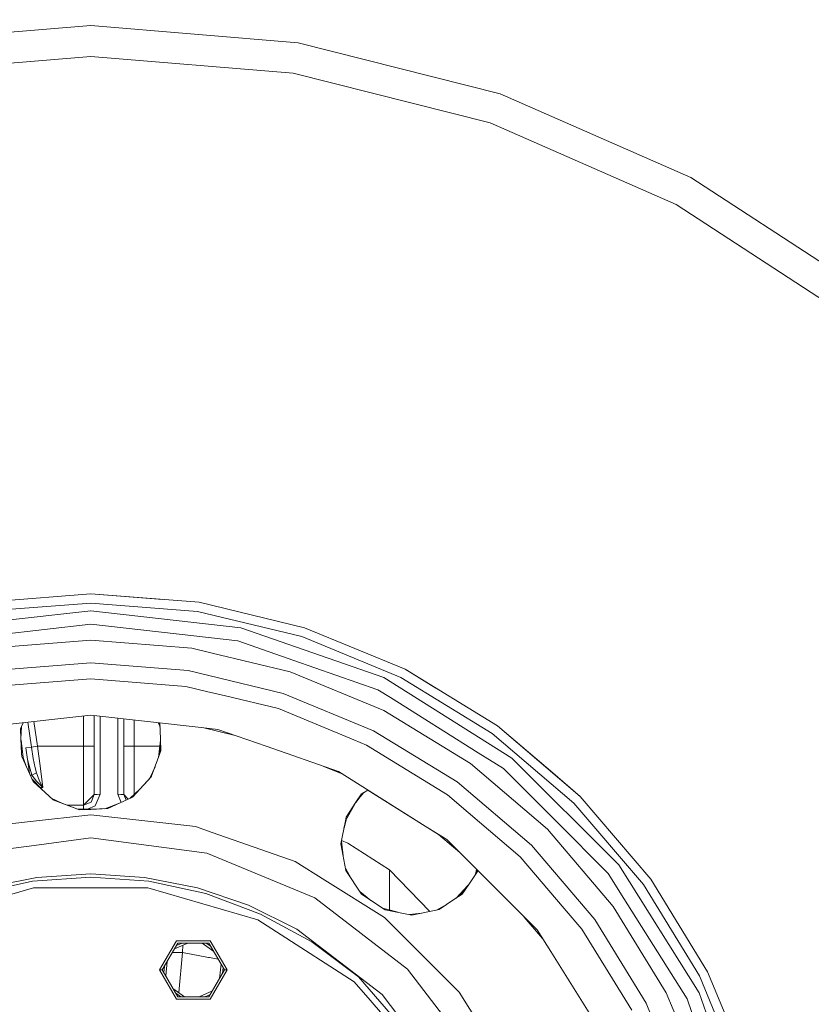
# Model space of a CAD drawing. Units: millimetres. Extents: x 425 to 9305, y -450 to 4102.
# Drawn here: x 8371 to 8711, y 834 to 1257 of the extents above; entities that cross this region are included whole.
import ezdxf

# ---------------------------------------------------------------- set-up
doc = ezdxf.new("R2010")
doc.units = ezdxf.units.MM
doc.layers.add('1', color=7, linetype='Continuous', true_color=0xffffff)
doc.styles.add('blockfont', font='simplex.shx')
doc.dimstyles.get("Standard").update_dxf_attribs({"dimtxt": 0.18, "dimasz": 0.18, "dimexe": 0.18, "dimexo": 0.0625, "dimgap": 0.09, "dimtad": 0, "dimtih": 1, "dimtoh": 1, "dimdec": 4, "dimzin": 0, "dimdsep": 46, "dimtxsty": 'Standard', "dimcen": 0.09, "dimadec": 0, "dimazin": 0, "dimtfac": 1, "dimtdec": 4, "dimtofl": 0, "dimtmove": 0, "dimatfit": 3, "dimfxl": 1, "dimtolj": 1, "dimtzin": 0, "dimarcsym": 0})

# ---------------------------------------------------------------- blocks, each defined once
blk = doc.blocks.new('_U7')
at = {"layer": '1', "color": 18, "lineweight": 13}
for p, q in [((655.40002, 1198.920756), (655.40002, -413.322486)), ((9065.574628, 1011.112481), (9065.574628, -413.322486)), ((655.40002, -410.147486), (4779.681074, -410.147486)), ((9065.574628, -410.147486), (4941.293574, -410.147486))]:
    blk.add_line(p, q, dxfattribs=at)
at = {"layer": '1', "color": 18, "lineweight": 70}
for points in [[(655.40002, -410.147486), (705.39997, -396.750026), (705.400069, -423.544946)], [(9065.574628, -410.147486), (9015.574677, -423.544946), (9015.574579, -396.750026)]]:
    blk.add_solid(points, dxfattribs=at)
at = {"layer": '1', "color": 18, "linetype": 'Continuous', "lineweight": 13, "insert": (4783.918574, -449.043319), "char_height": 50, "attachment_point": 7, "line_spacing_factor": 0.903614, "style": 'blockfont'}
blk.add_mtext('\\W1.1836;OAL', dxfattribs=at)
blk = doc.blocks.new('_U9')
at = {"layer": '1', "color": 18, "lineweight": 13}
for p, q in [((9065.574628, 1280.98751), (9065.574628, 3714.78859)), ((4877, 3711.61359), (6917.720647, 3711.61359)), ((9065.574628, 3711.61359), (7024.853981, 3711.61359))]:
    blk.add_line(p, q, dxfattribs=at)
at = {"layer": '1', "color": 18, "lineweight": 70}
for points in [[(4877, 3711.61359), (4926.999951, 3725.011049), (4927.000049, 3698.21613)], [(9065.574628, 3711.61359), (9015.574677, 3698.21613), (9015.574579, 3725.011049)]]:
    blk.add_solid(points, dxfattribs=at)
at = {"layer": '1', "color": 18, "linetype": 'Continuous', "lineweight": 13, "insert": (6921.958147, 3672.717756), "char_height": 50, "attachment_point": 7, "line_spacing_factor": 0.903614, "style": 'blockfont'}
blk.add_mtext('\\W1.1484;CF', dxfattribs=at)
blk = doc.blocks.new('_U10')
at = {"layer": '1', "color": 18, "lineweight": 13}
for p, q in [((9065.574628, 1280.98751), (9065.574628, 3522.641819)), ((7715.574299, 3519.466819), (8337.007797, 3519.466819)), ((9065.574628, 3519.466819), (8444.14113, 3519.466819))]:
    blk.add_line(p, q, dxfattribs=at)
at = {"layer": '1', "color": 18, "lineweight": 70}
for points in [[(7715.574299, 3519.466819), (7765.57425, 3532.864278), (7765.574348, 3506.069359)], [(9065.574628, 3519.466819), (9015.574677, 3506.069359), (9015.574579, 3532.864278)]]:
    blk.add_solid(points, dxfattribs=at)
at = {"layer": '1', "color": 18, "linetype": 'Continuous', "lineweight": 13, "insert": (8341.245297, 3480.570985), "char_height": 50, "attachment_point": 7, "line_spacing_factor": 0.903614, "style": 'blockfont'}
blk.add_mtext('\\W1.2469;AF', dxfattribs=at)

msp = doc.modelspace()

# ---------------------------------------------------------------- linework, layer by layer
at = {"layer": '1', "color": 18, "linetype": 'Continuous', "lineweight": 13}
for p, q in [((8401.276332, 1254.728694), (8312.04198, 1247.334499)), ((8490.510684, 1247.334499), (8401.276332, 1254.728694)), ((8490.510684, 1247.334499), (8577.311259, 1225.353617)), ((8401.276332, 1241.459985), (8314.225894, 1234.24675)), ((8488.32677, 1234.24675), (8401.276332, 1241.459985)), ((8488.32677, 1234.24675), (8573.003036, 1212.80386)), ((8577.311259, 1225.353617), (8659.309846, 1189.385671)), ((8573.003036, 1212.80386), (8652.994615, 1177.716274)), ((8659.309846, 1189.385671), (8734.270078, 1140.411753)), ((8652.994615, 1177.716274), (8726.119977, 1129.940886)), ((8354.707461, 1006.604214), (8401.276332, 1010.269184)), ((8447.844726, 1006.604214), (8401.276332, 1010.269184)), ((8432.313663, 1007.880587), (8401.276332, 1010.269184)), ((8355.32735, 1002.690573), (8401.276332, 1006.306786)), ((8401.276332, 1006.306786), (8447.225314, 1002.690573)), ((8447.844726, 1006.604214), (8493.266803, 995.699305)), ((8336.661082, 995.679636), (8401.276332, 1002.959986)), ((8465.891582, 995.679636), (8401.276332, 1002.959986)), ((8447.225314, 1002.690573), (8492.042285, 991.930861)), ((8401.276332, 997.167606), (8356.925231, 992.170472)), ((8401.276332, 997.167606), (8445.626956, 992.170472)), ((8465.891582, 995.679636), (8527.266723, 974.203486)), ((8536.423903, 977.823157), (8493.266803, 995.699305)), ((8464.602691, 990.032453), (8445.626956, 992.170472)), ((8492.042285, 991.930861), (8534.624797, 974.292595)), ((8401.276332, 990.31784), (8357.828837, 986.898441)), ((8444.723826, 986.898441), (8401.276332, 990.31784)), ((8453.460509, 984.800963), (8444.723826, 986.898441)), ((8464.602691, 990.032453), (8488.651019, 981.617589)), ((8487.101775, 976.724465), (8453.460509, 984.800963)), ((8401.276332, 980.567236), (8359.354239, 977.26788)), ((8401.276332, 980.567236), (8443.198424, 977.26788)), ((8524.753791, 968.984682), (8488.651019, 981.617589)), ((8452.042066, 975.14472), (8443.198424, 977.26788)), ((8484.088641, 967.451055), (8452.042067, 975.14472)), ((8487.101775, 976.724465), (8527.365905, 960.04637)), ((8527.266723, 974.203486), (8582.324725, 939.608474)), ((8534.624797, 974.292595), (8573.923808, 950.210173)), ((8536.423903, 977.823157), (8576.252681, 953.41583)), ((8549.739104, 969.726641), (8536.423903, 977.823157)), ((8401.276332, 973.658581), (8360.434752, 970.444281)), ((8442.117911, 970.444281), (8401.276332, 973.658581)), ((8442.117911, 970.444281), (8451.037051, 968.302947)), ((8451.037052, 968.302947), (8459.187251, 966.346223)), ((8459.187251, 966.346223), (8481.953841, 960.880537)), ((8484.088641, 967.451055), (8522.939425, 951.358516)), ((8530.133468, 965.604443), (8524.753791, 968.984682)), ((8530.133468, 965.604443), (8567.94284, 941.847105)), ((8346.640807, 951.954384), (8401.276332, 958.110292)), ((8398.187858, 957.762306), (8398.187858, 944.739957)), ((8448.754015, 952.760874), (8401.276332, 958.110292)), ((8402.759772, 957.943149), (8402.759772, 923.911948)), ((8405.299884, 957.656949), (8405.299884, 924.056072)), ((8481.953841, 960.880537), (8514.40261, 947.439689)), ((8564.525825, 937.274833), (8527.365905, 960.04637)), ((8371.462742, 953.135705), (8371.096354, 952.311237)), ((8371.278339, 947.914816), (8371.462742, 953.135705)), ((8371.472518, 953.157702), (8371.28083, 947.854627)), ((8372.218464, 954.836276), (8371.462791, 953.135814)), ((8374.261205, 955.066436), (8375.832301, 944.370885)), ((8376.786562, 955.350974), (8378.345233, 944.739957)), ((8412.919742, 956.798402), (8412.919742, 924.056072)), ((8415.459853, 956.512202), (8415.459853, 923.911948)), ((8420.031768, 955.997074), (8420.031768, 944.739957)), ((8430.334199, 954.836276), (8431.080146, 953.157702)), ((8430.544858, 954.812541), (8431.072689, 953.364009)), ((8431.033411, 954.450645), (8430.885856, 954.77412)), ((8431.032401, 954.478581), (8430.897895, 954.772763)), ((8431.032401, 954.478581), (8431.271834, 947.854627)), ((8611.773711, 923.078317), (8576.252681, 953.41583)), ((8599.95864, 933.240194), (8576.252681, 953.41583)), ((8371.096354, 952.311237), (8371.278339, 947.914816)), ((8455.911857, 951.954384), (8448.754018, 952.760874)), ((8449.926617, 952.628754), (8462.854731, 949.524952)), ((8455.911857, 951.954384), (8476.659518, 944.694419)), ((8558.794719, 929.386396), (8522.939425, 951.358516)), ((8573.923808, 950.210173), (8608.971816, 920.276542)), ((8371.278459, 947.911897), (8371.542157, 941.541435)), ((8372.180013, 939.810684), (8371.303577, 947.305112)), ((8378.345233, 944.739957), (8375.832301, 944.370885)), ((8378.345233, 944.739957), (8379.621726, 935.085077)), ((8398.187858, 944.739957), (8378.345233, 944.739957)), ((8398.187858, 944.739957), (8402.759772, 944.739957)), ((8398.187858, 944.739957), (8398.187858, 935.01987)), ((8415.459853, 944.739957), (8420.031768, 944.739957)), ((8420.031768, 944.739957), (8420.031768, 935.01987)), ((8420.031768, 944.739957), (8430.948771, 944.739957)), ((8430.372564, 939.810448), (8431.249362, 947.311539)), ((8431.010858, 941.542388), (8431.249362, 947.311539)), ((8431.249348, 947.311424), (8431.271834, 947.854627)), ((8431.271837, 947.854527), (8431.249362, 947.311539)), ((8431.271837, 947.854527), (8431.456309, 942.751069)), ((8507.807475, 933.795233), (8476.659518, 944.694419)), ((8514.40261, 947.439689), (8519.802791, 945.202846)), ((8554.733497, 923.797149), (8519.802791, 945.202846)), ((8371.54216, 941.541347), (8371.594649, 940.273304)), ((8371.594649, 940.273304), (8372.305137, 938.740749)), ((8375.832301, 944.370885), (8373.319369, 944.001694)), ((8373.319369, 944.001694), (8374.088984, 938.967008)), ((8374.921231, 933.097171), (8373.319369, 944.001694)), ((8375.832301, 944.370885), (8376.579028, 939.39187)), ((8431.010507, 941.541435), (8429.997664, 938.793201)), ((8431.456309, 942.751069), (8431.010509, 941.54144)), ((8578.71316, 935.079832), (8567.94284, 941.847105)), ((8372.554999, 938.793201), (8372.180013, 939.810684)), ((8372.305137, 938.740749), (8372.180046, 939.810407)), ((8373.567269, 936.017833), (8372.182173, 939.792218)), ((8373.616892, 935.911434), (8372.304988, 938.742021)), ((8373.618074, 935.908227), (8372.305137, 938.740749)), ((8372.554999, 938.793201), (8373.618349, 935.907634)), ((8375.95008, 932.296533), (8374.088984, 938.967008)), ((8376.579028, 939.39187), (8377.459746, 935.362239)), ((8429.997664, 938.793201), (8427.340728, 931.583185)), ((8597.666007, 908.970613), (8564.525825, 937.274833)), ((8628.30351, 893.629451), (8582.324725, 939.608474)), ((8376.555663, 929.570694), (8373.617168, 935.91084)), ((8376.555663, 929.570694), (8373.618349, 935.907634)), ((8375.292306, 932.296533), (8375.95008, 932.296533)), ((8375.95008, 932.296533), (8377.921325, 933.253069)), ((8375.95008, 932.296533), (8377.961856, 929.641981)), ((8377.459746, 935.362239), (8377.921325, 933.253069)), ((8379.120093, 930.169601), (8377.921325, 933.253069)), ((8379.621726, 935.085077), (8380.695563, 926.963706)), ((8398.187858, 926.779527), (8398.187858, 935.01987)), ((8420.031768, 935.01987), (8420.031768, 926.779527)), ((8428.935496, 935.91084), (8426.536746, 930.735257)), ((8501.567237, 935.978795), (8509.681203, 932.617895)), ((8507.807475, 933.795233), (8545.069438, 910.382051)), ((8578.71316, 935.079832), (8601.244193, 912.548799)), ((8599.95864, 933.240194), (8611.773711, 923.078317)), ((8376.015918, 930.735257), (8380.349642, 926.030667)), ((8376.555663, 929.570694), (8385.068637, 921.62754)), ((8377.961856, 929.641981), (8380.254966, 927.336592)), ((8379.120093, 930.169601), (8380.44427, 927.423854)), ((8419.23688, 922.810693), (8427.355995, 931.624615)), ((8427.340728, 931.583185), (8419.23688, 922.810693)), ((8558.794719, 929.386396), (8590.770942, 902.075906)), ((8379.490155, 926.963706), (8380.695563, 926.963706)), ((8380.681735, 926.975031), (8380.254966, 927.336592)), ((8380.44427, 927.423854), (8380.687934, 926.977892)), ((8380.695563, 926.963706), (8380.681735, 926.975031)), ((8380.695563, 926.963706), (8380.687934, 926.977892)), ((8398.187858, 921.273489), (8398.187858, 926.779527)), ((8402.759772, 923.911948), (8398.187858, 919.340033)), ((8402.759772, 923.911948), (8401.420814, 920.679111)), ((8402.759772, 923.911948), (8404.02959, 923.98407)), ((8405.299884, 924.056072), (8403.216582, 919.027109)), ((8404.02959, 923.98407), (8405.299884, 924.056072)), ((8412.919742, 924.056072), (8414.190036, 923.98407)), ((8412.919742, 924.056072), (8414.373974, 920.545644)), ((8414.190036, 923.98407), (8415.459853, 923.911948)), ((8415.459853, 923.911948), (8416.453013, 921.514021)), ((8415.459853, 923.911948), (8417.411388, 921.960413)), ((8418.26879, 922.359775), (8422.203022, 926.030667)), ((8422.12598, 925.947032), (8418.318666, 922.383006)), ((8420.031768, 926.779527), (8420.031768, 924.004747)), ((8515.299574, 920.552207), (8518.572052, 924.730028)), ((8518.551399, 924.718085), (8515.331344, 920.599969)), ((8517.770034, 924.266238), (8515.331344, 920.599969)), ((8518.551399, 924.718085), (8517.770034, 924.266238)), ((8520.479356, 925.832983), (8518.55141, 924.718092)), ((8520.479356, 925.832983), (8545.069438, 910.382051)), ((8520.479356, 925.832983), (8545.069438, 910.382051)), ((8520.479356, 925.832983), (8545.069438, 910.382051)), ((8554.733497, 923.797149), (8563.628894, 916.20018)), ((8388.918666, 920.200978), (8384.283874, 922.359775)), ((8384.285923, 922.357863), (8388.857679, 920.223915)), ((8396.496039, 917.351146), (8385.03017, 921.663432)), ((8385.068637, 921.62754), (8396.496039, 917.351146)), ((8398.187858, 919.340033), (8391.207818, 919.340033)), ((8398.187858, 919.340033), (8398.187858, 921.273489)), ((8401.420814, 920.679111), (8398.187858, 919.340033)), ((8398.187858, 919.340033), (8398.187858, 917.697602)), ((8407.323838, 917.827901), (8413.634681, 920.201296)), ((8408.642989, 917.876262), (8419.23688, 922.810693)), ((8514.998442, 920.099493), (8510.771495, 912.576933)), ((8515.331169, 920.599705), (8511.097175, 914.234419)), ((8608.971816, 920.276542), (8638.90503, 885.228772)), ((8611.773711, 923.078317), (8642.110806, 887.557764)), ((8401.276332, 915.227313), (8375.407298, 912.312612)), ((8395.228396, 917.827903), (8401.272517, 917.561788)), ((8396.496039, 917.351146), (8401.280147, 917.561788)), ((8396.496039, 917.351146), (8401.280147, 917.557974)), ((8403.216582, 919.027109), (8399.832237, 917.625202)), ((8401.272517, 917.561788), (8401.276332, 917.56162)), ((8442.557261, 910.576131), (8401.276332, 915.227313)), ((8408.666043, 917.887001), (8401.280147, 917.561788)), ((8408.642989, 917.876262), (8401.280147, 917.557974)), ((8563.628894, 916.20018), (8585.885745, 897.190709)), ((8375.407153, 912.312595), (8356.183272, 910.146613)), ((8508.820277, 902.659673), (8510.771567, 912.577061)), ((8510.771495, 912.576933), (8508.820277, 902.659673)), ((8511.298602, 913.515008), (8510.16897, 909.514541)), ((8511.289383, 913.498601), (8510.192927, 909.636303)), ((8511.097175, 914.234419), (8510.771495, 912.576933)), ((8623.77451, 890.017886), (8601.244193, 912.548799)), ((8446.369391, 910.146613), (8442.557411, 910.576114)), ((8446.369391, 910.146613), (8453.491431, 907.654543)), ((8489.201289, 895.159025), (8453.491431, 907.654543)), ((8550.763091, 906.80438), (8545.069438, 910.382051)), ((8545.069438, 910.382051), (8554.361087, 904.543538)), ((8545.069438, 910.382051), (8550.763091, 906.80438)), ((8550.763091, 906.80438), (8545.069438, 910.382051)), ((8550.763091, 906.80438), (8559.926779, 898.977845)), ((8597.666007, 908.970613), (8625.969869, 875.830669)), ((8401.276332, 905.246515), (8376.916405, 902.039514)), ((8451.141578, 898.68166), (8401.276332, 905.246515)), ((8508.820277, 902.659673), (8511.038524, 891.229768)), ((8509.808161, 897.569427), (8509.067871, 903.918094)), ((8509.106139, 904.112594), (8511.823398, 903.051872)), ((8529.726249, 891.59431), (8511.823398, 903.051872)), ((8593.238574, 865.666051), (8554.361087, 904.543538)), ((8376.916351, 902.039507), (8351.410609, 898.68166)), ((8497.608882, 879.434247), (8451.141578, 898.68166)), ((8618.081075, 870.099444), (8590.770942, 902.075906)), ((8489.201289, 895.159025), (8501.996737, 887.118954)), ((8585.885745, 897.190709), (8604.895335, 874.933619)), ((8401.276332, 889.758844), (8378.14973, 888.243098)), ((8424.402457, 888.243098), (8401.276332, 889.758844)), ((8513.314549, 887.812963), (8510.834124, 892.282974)), ((8510.83465, 892.280262), (8513.279204, 887.866588)), ((8511.028534, 891.281239), (8517.770034, 881.053228)), ((8511.038524, 891.229768), (8517.770034, 881.053228)), ((8529.726249, 891.59431), (8529.726249, 888.266344)), ((8529.726249, 891.59431), (8547.129149, 873.659524)), ((8563.832908, 885.289666), (8567.533236, 890.790124)), ((8567.220264, 891.684361), (8566.795746, 889.69386)), ((8567.220264, 891.684361), (8566.795746, 889.69386)), ((8567.384714, 891.519911), (8566.910959, 889.865121)), ((8566.910959, 889.865121), (8567.384714, 891.519911)), ((8567.622185, 891.282439), (8567.517436, 890.766636)), ((8567.630981, 891.273644), (8567.533236, 890.790124)), ((8630.541783, 879.247803), (8623.77451, 890.017886)), ((8628.30351, 893.629451), (8662.898522, 838.571806)), ((8376.251441, 886.634369), (8351.735812, 881.301303)), ((8355.419379, 883.721728), (8378.14973, 888.243098)), ((8376.251441, 886.634369), (8401.276332, 888.424177)), ((8426.301223, 886.634369), (8401.276332, 888.424177)), ((8447.133285, 883.721728), (8424.402457, 888.243098)), ((8426.301223, 886.634369), (8450.816852, 881.301303)), ((8527.624351, 871.016283), (8501.996737, 887.118954)), ((8529.726249, 885.494489), (8529.726249, 888.266344)), ((8529.726249, 885.494489), (8529.726249, 874.271814)), ((8560.982924, 881.053228), (8563.831507, 885.287584)), ((8563.832908, 885.289666), (8563.494362, 884.862091)), ((8563.831507, 885.287584), (8563.496333, 884.86423)), ((8638.90503, 885.228772), (8662.987691, 845.929761)), ((8666.518193, 847.728629), (8642.110806, 887.557764)), ((8376.650554, 883.857388), (8329.394084, 869.981665)), ((8401.276332, 883.857388), (8376.650554, 883.857388)), ((8425.90211, 883.857388), (8401.276332, 883.857388)), ((8473.15858, 869.981665), (8425.90211, 883.857388)), ((8469.079238, 876.271982), (8447.133285, 883.721728)), ((8450.816852, 881.301303), (8474.32397, 872.533579)), ((8521.761164, 878.413691), (8517.024523, 882.184296)), ((8517.770034, 881.053228), (8527.905684, 874.338407)), ((8517.770034, 881.053228), (8527.930552, 874.333562)), ((8557.476264, 878.70862), (8560.982924, 881.053228)), ((8558.378645, 879.311966), (8563.496333, 884.86423)), ((8563.494362, 884.862091), (8558.378645, 879.311966)), ((8559.912502, 880.337527), (8563.496333, 884.86423)), ((8537.511092, 848.816175), (8497.608882, 879.434247)), ((8554.921936, 877.00049), (8549.939317, 874.223557)), ((8551.08903, 874.437351), (8557.476264, 878.70862)), ((8630.541783, 879.247803), (8654.299241, 841.438193)), ((8469.079238, 876.271982), (8489.865046, 866.021533)), ((8496.34431, 860.509772), (8474.32397, 872.533579)), ((8530.171615, 874.149222), (8526.810253, 875.074472)), ((8527.905684, 874.338407), (8529.983264, 873.933573)), ((8539.376479, 872.103472), (8527.905684, 874.338407)), ((8529.983264, 873.933573), (8539.376479, 872.103472)), ((8530.171615, 874.149222), (8533.310322, 873.285355)), ((8543.671173, 872.965467), (8538.327856, 872.307777)), ((8543.558782, 872.942909), (8538.382304, 872.297169)), ((8551.125285, 874.461595), (8539.376479, 872.103472)), ((8551.08903, 874.437351), (8539.376479, 872.103472)), ((8604.895335, 874.933619), (8612.492305, 866.03858)), ((8648.741227, 838.670988), (8625.969869, 875.830669)), ((8473.15858, 869.981665), (8481.146079, 864.848513)), ((8527.624351, 871.016283), (8543.668014, 854.97262)), ((8587.671512, 871.233113), (8595.500567, 862.066304)), ((8618.081075, 870.099444), (8640.053254, 834.24427)), ((8514.591914, 843.354125), (8481.146079, 864.848513)), ((8489.865046, 866.021533), (8526.56005, 837.864775)), ((8593.238574, 865.666051), (8599.077445, 856.374044)), ((8633.897763, 831.107755), (8612.492305, 866.03858)), ((8430.910808, 848.463316), (8438.169223, 861.034651)), ((8432.053786, 848.463316), (8438.740474, 860.044856)), ((8437.278599, 857.512845), (8442.965343, 860.044856)), ((8440.53175, 860.044856), (8438.120716, 858.971416)), ((8452.6851, 861.034651), (8438.169223, 861.034651)), ((8438.740474, 860.044856), (8452.113849, 860.044856)), ((8449.19002, 860.044856), (8454.226172, 856.385988)), ((8450.874067, 860.044856), (8453.009595, 858.493286)), ((8458.800059, 848.463316), (8452.113849, 860.044856)), ((8452.6851, 861.034651), (8459.943038, 848.463316)), ((8496.34431, 860.509772), (8516.429168, 845.4745)), ((8436.377114, 855.951447), (8440.711242, 855.951447)), ((8440.711242, 855.951447), (8439.116142, 838.732996)), ((8440.711242, 855.951447), (8440.85468, 859.105088)), ((8440.711242, 855.951447), (8451.990348, 853.880424)), ((8622.489911, 819.112201), (8599.077445, 856.374044)), ((8433.515722, 845.931225), (8434.166578, 852.122733)), ((8451.990348, 853.880424), (8452.309829, 853.821654)), ((8452.309829, 853.821654), (8456.109402, 853.123946)), ((8559.711677, 838.928957), (8543.668014, 854.97262)), ((8430.910808, 848.463316), (8432.053786, 848.463316)), ((8438.169223, 835.8921), (8430.910808, 848.463316)), ((8438.740474, 836.881895), (8432.053786, 848.463316)), ((8432.949416, 850.014573), (8432.673557, 847.389865)), ((8458.800059, 848.463316), (8452.113849, 836.881895)), ((8459.943038, 848.463316), (8452.6851, 835.8921)), ((8456.687807, 844.804609), (8457.338534, 850.994901)), ((8458.180285, 849.536859), (8457.904402, 846.911917)), ((8459.943038, 848.463316), (8458.800059, 848.463316)), ((8568.129283, 808.913846), (8537.511092, 848.816175)), ((8666.518193, 847.728629), (8684.394341, 804.571767)), ((8521.456462, 835.431952), (8514.591914, 843.354125)), ((8516.429168, 845.4745), (8549.205047, 807.649035)), ((8662.987691, 845.929761), (8680.625897, 803.347368)), ((8441.66393, 836.881895), (8436.627962, 840.54079)), ((8447.888653, 836.881895), (8453.57564, 839.413915)), ((8575.813991, 813.301701), (8559.711677, 838.928957)), ((8665.419084, 798.406501), (8648.741227, 838.670988)), ((8657.67954, 836.058636), (8654.299241, 841.438193)), ((8439.980096, 836.881895), (8437.844779, 838.433248)), ((8438.169223, 835.8921), (8452.6851, 835.8921)), ((8452.113849, 836.881895), (8438.740474, 836.881895)), ((8450.322342, 836.881895), (8452.733666, 837.955502)), ((8521.456462, 835.431952), (8526.800376, 829.264898)), ((8526.56005, 837.864775), (8554.716807, 801.17001)), ((8657.67954, 836.058636), (8670.312386, 799.955864)), ((8662.898522, 838.571806), (8684.374314, 777.196545)), ((8656.146031, 795.393367), (8640.053254, 834.24427))]:
    msp.add_line(p, q, dxfattribs=at)

# ---------------------------------------------------------------- dimensions: what is measured, and where the dimension line sits
for base, p1, p2, text, picture, middle in [((9065.574628, 3711.61359), (4877, 3900), (9065.574628, 1146.049995), '\\C18;CF', '_U9', (6971.287314, 3711.61359)), ((9065.574628, 3519.466819), (7715.574299, 3520.845222), (9065.574628, 1146.049995), '\\C18;AF', '_U10', (8390.574464, 3519.466819)), ((655.40002, -410.147486), (9065.574628, 1146.049995), (655.40002, 1200.508256), '\\C18;OAL', '_U7', (4860.487324, -410.147486))]:
    dim = msp.add_linear_dim(base=base, p1=p1, p2=p2, text=text, dimstyle='Standard', override={"dimtxt": 50, "dimasz": 50, "dimexe": 3.175, "dimexo": 1.5875, "dimgap": 1.5875, "dimtih": 1, "dimtoh": 1, "dimdec": 1, "dimlfac": 0.03937, "dimdsep": 46, "dimlunit": 2, "dimpost": '', "dimtxsty": 'blockfont', "dimsah": 1, "dimse1": 0, "dimse2": 0, "dimsd1": 0, "dimsd2": 0, "dimclrd": 18, "dimclre": 18, "dimclrt": 18, "dimtol": 0, "dimtm": -0.1, "dimtfac": 1, "dimtdec": 2, "dimtofl": 1, "dimtmove": 0, "dimlwd": 13, "dimlwe": 13}, dxfattribs=at)
    dim.commit()
    dim.dimension.update_dxf_attribs({"geometry": picture, "text_midpoint": middle, "dimtype": 160})

doc.saveas('drawing.dxf')
